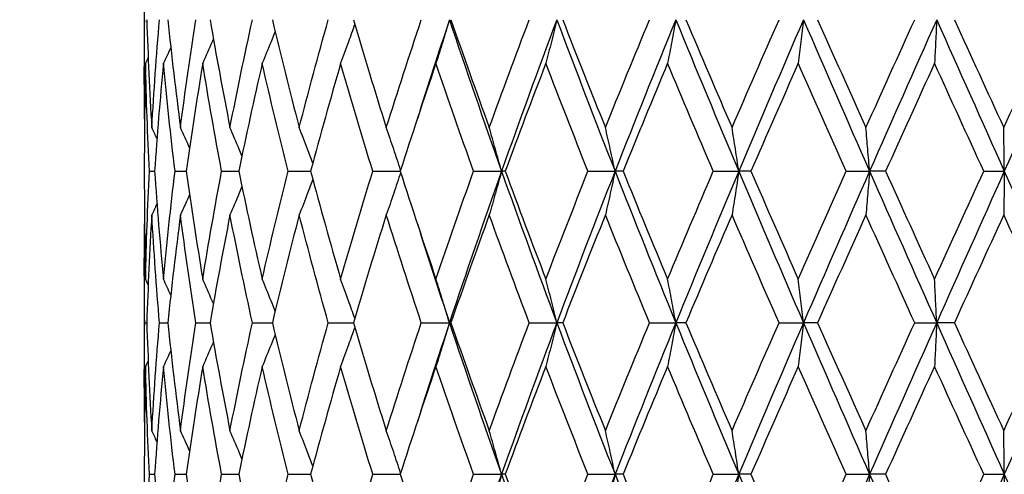
# Model space of a CAD drawing. Units: millimetres. Extents: x -174 to 1156, y 32 to 808.
# Drawn here: x 915 to 925, y 486 to 491 of the extents above; entities that cross this region are included whole.
import ezdxf

# ---------------------------------------------------------------- set-up
doc = ezdxf.new("R2010")
doc.units = ezdxf.units.MM
doc.header["$LTSCALE"] = 4
doc.layers.add('Dimension (ISO)', color=7, linetype='Continuous', lineweight=18, true_color=0x00003f)
doc.layers.add('Visible (ISO)', color=7, linetype='Continuous', lineweight=25, true_color=0x00003f)
doc.styles.add('Samuel Heath (ISO)', font='tahoma.ttf')
doc.dimstyles.new('Samuel Heath (ISO)', dxfattribs={"dimscale": 4, "dimtxt": 3, "dimasz": 2.5, "dimexe": 1, "dimexo": 1.5, "dimgap": 0.762, "dimtad": 0, "dimtih": 1, "dimtoh": 1, "dimdec": 5, "dimlfac": 0.03937, "dimrnd": 1e-08, "dimzin": 1, "dimdsep": 46, "dimlunit": 5, "dimtxsty": 'Samuel Heath (ISO)', "dimcen": 0.09, "dimdle": 10, "dimclrd": 256, "dimclre": 256, "dimclrt": 256, "dimazin": 0, "dimtfac": 1, "dimtmove": 0, "dimatfit": 3, "dimfxl": 1, "dimtolj": 1, "dimtzin": 0, "dimlwd": 15, "dimlwe": 15, "dimarcsym": 0})

# ---------------------------------------------------------------- blocks, each defined once
blk = doc.blocks.new('*D15')
at = {"layer": 'Defpoints', "color": 0, "transparency": 16777216}
for p in [(893.4009, 701.4457), (1044.7009, 701.4457), (956.7009, 347.9957)]:
    blk.add_point(p, dxfattribs=at)
at = {"layer": 'Dimension (ISO)', "color": 176, "lineweight": 15, "true_color": 0x000080, "transparency": 16777216}
for p, q in [((899.4009, 701.4457), (1048.7009, 701.4457)), ((1044.7009, 691.4457), (1044.7009, 542.3852)), ((1044.7009, 357.9957), (1044.7009, 507.0562)), ((962.7009, 347.9957), (1048.7009, 347.9957))]:
    blk.add_line(p, q, dxfattribs=at)
at = {"layer": 'Dimension (ISO)', "color": 176, "true_color": 0x000080, "transparency": 16777216}
for points in [[(1043.0342, 691.4457), (1046.3676, 691.4457), (1044.7009, 701.4457)], [(1043.0342, 357.9957), (1046.3676, 357.9957), (1044.7009, 347.9957)]]:
    blk.add_solid(points, dxfattribs=at)
at = {"layer": 'Dimension (ISO)', "color": 176, "lineweight": 18, "true_color": 0x000080, "transparency": 16777216, "insert": (1044.7009, 539.3372), "char_height": 12, "attachment_point": 2, "style": 'Samuel Heath (ISO)'}
blk.add_mtext('\\A1;13{\\H1x;\\S29/32;}', dxfattribs=at)

msp = doc.modelspace()

# ---------------------------------------------------------------- linework, layer by layer
at = {"layer": 'Visible (ISO)'}
for p, q in [((916.650892, 491.293752), (916.650892, 490.197661)), ((916.650892, 489.334267), (916.650892, 489.157147)), ((916.701154, 489.245707), (916.752365, 489.245707)), ((916.954765, 489.245707), (917.066699, 489.245707)), ((917.416347, 489.245707), (917.586249, 489.245707)), ((918.074536, 489.245707), (918.298221, 489.245707)), ((918.913124, 489.245707), (919.185084, 489.245707)), ((919.911462, 489.245707), (920.18879, 489.245707)), ((920.225002, 489.245707), (920.18879, 489.245707)), ((921.044969, 489.245707), (921.313217, 489.245707)), ((921.392366, 489.245707), (921.313217, 489.245707)), ((922.285732, 489.245707), (922.538296, 489.245707)), ((922.658434, 489.245707), (922.538296, 489.245707)), ((923.603201, 489.245707), (923.833862, 489.245707)), ((923.992031, 489.245707), (923.833862, 489.245707)), ((924.964935, 489.245707), (925.168013, 489.245707)), ((916.650892, 488.293752), (916.650892, 487.197661)), ((916.654494, 487.745707), (916.674776, 487.745707)), ((916.80145, 487.745707), (916.883275, 487.745707)), ((917.160153, 487.745707), (917.301506, 487.745707)), ((917.72177, 487.745707), (917.919171, 487.745707)), ((918.472472, 487.745707), (918.721061, 487.745707)), ((919.393775, 487.745707), (919.673089, 487.745707)), ((919.68743, 487.745707), (919.673089, 487.745707)), ((920.462994, 487.745707), (920.736625, 487.745707)), ((920.794484, 487.745707), (920.736625, 487.745707)), ((921.653799, 487.745707), (921.915011, 487.745707)), ((922.014963, 487.745707), (921.915011, 487.745707)), ((922.936871, 487.745707), (923.179231, 487.745707)), ((923.318814, 487.745707), (923.179231, 487.745707)), ((924.280615, 487.745707), (924.498155, 487.745707)), ((924.673934, 487.745707), (924.498155, 487.745707)), ((916.650892, 486.334267), (916.650892, 486.157147)), ((916.701154, 486.245707), (916.752365, 486.245707)), ((916.954765, 486.245707), (917.066699, 486.245707)), ((917.416347, 486.245707), (917.586249, 486.245707)), ((918.074536, 486.245707), (918.298221, 486.245707)), ((918.913124, 486.245707), (919.185084, 486.245707)), ((919.911462, 486.245707), (920.18879, 486.245707)), ((920.225002, 486.245707), (920.18879, 486.245707)), ((921.044969, 486.245707), (921.313217, 486.245707)), ((921.392366, 486.245707), (921.313217, 486.245707)), ((922.285732, 486.245707), (922.538296, 486.245707)), ((922.658434, 486.245707), (922.538296, 486.245707)), ((923.603201, 486.245707), (923.833862, 486.245707)), ((923.992031, 486.245707), (923.833862, 486.245707)), ((924.964935, 486.245707), (925.168013, 486.245707))]:
    msp.add_line(p, q, dxfattribs=at)
for points in [[(916.653127, 489.765964), (916.649745, 490.092545), (916.650201, 490.419126), (916.654494, 490.745707)], [(916.674776, 490.745707), (916.686822, 490.389606), (916.703419, 490.033505), (916.724543, 489.677404)], [(916.724543, 489.677404), (916.745666, 490.033505), (916.771315, 490.389606), (916.80145, 490.745707)], [(916.883275, 490.745707), (916.920625, 490.389606), (916.962418, 490.033505), (917.008588, 489.677404)], [(917.008588, 489.677404), (917.054758, 490.033505), (917.105306, 490.389606), (917.160153, 490.745707)], [(917.301506, 490.745707), (917.36324, 490.389606), (917.429199, 490.033505), (917.49928, 489.677404)], [(917.49928, 489.677404), (917.56936, 490.033505), (917.643562, 490.389606), (917.72177, 490.745707)], [(917.919171, 490.745707), (918.003769, 490.389606), (918.09227, 490.033505), (918.184535, 489.677404)], [(918.184535, 489.677404), (918.2768, 490.033505), (918.372829, 490.389606), (918.472472, 490.745707)], [(918.721061, 490.745707), (918.82644, 490.389606), (918.935304, 490.033505), (919.047481, 489.677404)], [(919.047481, 489.677404), (919.159659, 490.033505), (919.27515, 490.389606), (919.393775, 490.745707)], [(919.673089, 490.745707), (919.564543, 490.419126), (919.458511, 490.092545), (919.355129, 489.765964)], [(919.673089, 490.745707), (919.839274, 490.245707), (920.011351, 489.745707), (920.18879, 489.245707)], [(919.68743, 490.745707), (919.810996, 490.389606), (919.937541, 490.033505), (920.066869, 489.677404)], [(920.066869, 489.677404), (920.196197, 490.033505), (920.328308, 490.389606), (920.462994, 490.745707)], [(920.736625, 490.745707), (920.549028, 490.245707), (920.366228, 489.745707), (920.18879, 489.245707)], [(920.736625, 490.745707), (920.924222, 490.245707), (921.116617, 489.745707), (921.313217, 489.245707)], [(920.794484, 490.745707), (920.933193, 490.389606), (921.074305, 490.033505), (921.217599, 489.677404)], [(921.217599, 489.677404), (921.360893, 490.033505), (921.506369, 490.389606), (921.653799, 490.745707)], [(921.915011, 490.745707), (921.710621, 490.245707), (921.509817, 489.745707), (921.313217, 489.245707)], [(921.915011, 490.745707), (922.119401, 490.245707), (922.327376, 489.745707), (922.538296, 489.245707)], [(922.014963, 490.745707), (922.1654, 490.389606), (922.317603, 490.033505), (922.471335, 489.677404)], [(922.471335, 489.677404), (922.625066, 490.033505), (922.780326, 490.389606), (922.936871, 490.745707)], [(923.179231, 490.745707), (922.963081, 490.245707), (922.749216, 489.745707), (922.538296, 489.245707)], [(923.179231, 490.745707), (923.39538, 490.245707), (923.613815, 489.745707), (923.833862, 489.245707)], [(923.318814, 490.745707), (923.477276, 490.389606), (923.636823, 490.033505), (923.797206, 489.677404)], [(923.797206, 489.677404), (923.95759, 490.033505), (924.11881, 490.389606), (924.280615, 490.745707)], [(924.498155, 490.745707), (924.275568, 490.245707), (924.053909, 489.745707), (923.833862, 489.245707)], [(924.498155, 490.745707), (924.720742, 490.245707), (924.944258, 489.745707), (925.168013, 489.245707)], [(924.673934, 490.745707), (924.836517, 490.389606), (924.999479, 490.033505), (925.162566, 489.677404)], [(925.162566, 489.677404), (925.325653, 490.033505), (925.488864, 490.389606), (925.651944, 490.745707)], [(925.839308, 490.745707), (925.615764, 490.245707), (925.391769, 489.745707), (925.168013, 489.245707)], [(916.912952, 490.471142), (916.88894, 490.418645), (916.864683, 490.366266), (916.840176, 490.314009)], [(916.662403, 490.314009), (916.65473, 489.987428), (916.650892, 489.660848), (916.650892, 489.334267)], [(916.689165, 490.370166), (916.680277, 490.351431), (916.671356, 490.332713), (916.662403, 490.314009)], [(916.701154, 489.245707), (916.683692, 489.601808), (916.670768, 489.957908), (916.662403, 490.314009)], [(916.840176, 490.314009), (916.806425, 489.957908), (916.777139, 489.601808), (916.752365, 489.245707)], [(916.954765, 489.245707), (916.912143, 489.601808), (916.873926, 489.957908), (916.840176, 490.314009)], [(917.228742, 490.314009), (917.170437, 489.957908), (917.116394, 489.601808), (917.066699, 489.245707)], [(917.416347, 489.245707), (917.349615, 489.601808), (917.287047, 489.957908), (917.228742, 490.314009)], [(917.818533, 490.314009), (917.73711, 489.957908), (917.659641, 489.601808), (917.586249, 489.245707)], [(918.074536, 489.245707), (917.985336, 489.601808), (917.899957, 489.957908), (917.818533, 490.314009)], [(918.595028, 490.314009), (918.492491, 489.957908), (918.393503, 489.601808), (918.298221, 489.245707)], [(918.913124, 489.245707), (918.803653, 489.601808), (918.697565, 489.957908), (918.595028, 490.314009)], [(919.539105, 490.314009), (919.417979, 489.957908), (919.299911, 489.601808), (919.185084, 489.245707)], [(919.911462, 489.245707), (919.784415, 489.601808), (919.660231, 489.957908), (919.539105, 490.314009)], [(920.627519, 490.314009), (920.490787, 489.957908), (920.356544, 489.601808), (920.225002, 489.245707)], [(921.044969, 489.245707), (920.903474, 489.601808), (920.764252, 489.957908), (920.627519, 490.314009)], [(921.83347, 490.314009), (921.684498, 489.957908), (921.537387, 489.601808), (921.392366, 489.245707)], [(922.285732, 489.245707), (922.133274, 489.601808), (921.982442, 489.957908), (921.83347, 490.314009)], [(923.127262, 490.314009), (922.969719, 489.957908), (922.813361, 489.601808), (922.658434, 489.245707)], [(923.603201, 489.245707), (923.443534, 489.601808), (923.284805, 489.957908), (923.127262, 490.314009)], [(924.477038, 490.314009), (924.314803, 489.957908), (924.15305, 489.601808), (923.992031, 489.245707)], [(924.964935, 489.245707), (924.801991, 489.601808), (924.639274, 489.957908), (924.477038, 490.314009)], [(916.776028, 489.568138), (916.758988, 489.604618), (916.741827, 489.641041), (916.724543, 489.677404)], [(917.099509, 489.476461), (917.069597, 489.543635), (917.039292, 489.610619), (917.008588, 489.677404)], [(916.662403, 488.177404), (916.670768, 488.533505), (916.683692, 488.889606), (916.701154, 489.245707)], [(916.752365, 489.245707), (916.777139, 488.889606), (916.806425, 488.533505), (916.840176, 488.177404)], [(916.840176, 488.177404), (916.873926, 488.533505), (916.912143, 488.889606), (916.954765, 489.245707)], [(917.066699, 489.245707), (917.116394, 488.889606), (917.170437, 488.533505), (917.228742, 488.177404)], [(917.228742, 488.177404), (917.287047, 488.533505), (917.349615, 488.889606), (917.416347, 489.245707)], [(917.586249, 489.245707), (917.659641, 488.889606), (917.73711, 488.533505), (917.818533, 488.177404)], [(917.818533, 488.177404), (917.899957, 488.533505), (917.985336, 488.889606), (918.074536, 489.245707)], [(918.298221, 489.245707), (918.393503, 488.889606), (918.492491, 488.533505), (918.595028, 488.177404)], [(918.595028, 488.177404), (918.697565, 488.533505), (918.803653, 488.889606), (918.913124, 489.245707)], [(919.185084, 489.245707), (919.299911, 488.889606), (919.417979, 488.533505), (919.539105, 488.177404)], [(919.539105, 488.177404), (919.660231, 488.533505), (919.784415, 488.889606), (919.911462, 489.245707)], [(920.18879, 489.245707), (920.011351, 488.745707), (919.839274, 488.245707), (919.673089, 487.745707)], [(920.18879, 489.245707), (920.366228, 488.745707), (920.549028, 488.245707), (920.736625, 487.745707)], [(920.225002, 489.245707), (920.356544, 488.889606), (920.490787, 488.533505), (920.627519, 488.177404)], [(920.627519, 488.177404), (920.764252, 488.533505), (920.903474, 488.889606), (921.044969, 489.245707)], [(921.313217, 489.245707), (921.116617, 488.745707), (920.924222, 488.245707), (920.736625, 487.745707)], [(921.313217, 489.245707), (921.509817, 488.745707), (921.710621, 488.245707), (921.915011, 487.745707)], [(921.392366, 489.245707), (921.537387, 488.889606), (921.684498, 488.533505), (921.83347, 488.177404)], [(921.83347, 488.177404), (921.982442, 488.533505), (922.133274, 488.889606), (922.285732, 489.245707)], [(922.538296, 489.245707), (922.327376, 488.745707), (922.119401, 488.245707), (921.915011, 487.745707)], [(922.538296, 489.245707), (922.749216, 488.745707), (922.963081, 488.245707), (923.179231, 487.745707)], [(922.658434, 489.245707), (922.813361, 488.889606), (922.969719, 488.533505), (923.127262, 488.177404)], [(923.127262, 488.177404), (923.284805, 488.533505), (923.443534, 488.889606), (923.603201, 489.245707)], [(923.833862, 489.245707), (923.613815, 488.745707), (923.39538, 488.245707), (923.179231, 487.745707)], [(923.833862, 489.245707), (924.053909, 488.745707), (924.275568, 488.245707), (924.498155, 487.745707)], [(923.992031, 489.245707), (924.15305, 488.889606), (924.314803, 488.533505), (924.477038, 488.177404)], [(924.477038, 488.177404), (924.639274, 488.533505), (924.801991, 488.889606), (924.964935, 489.245707)], [(925.168013, 489.245707), (924.944258, 488.745707), (924.720742, 488.245707), (924.498155, 487.745707)], [(925.168013, 489.245707), (925.391769, 488.745707), (925.615764, 488.245707), (925.839308, 487.745707)], [(916.650892, 489.157147), (916.650892, 488.830566), (916.65473, 488.503985), (916.662403, 488.177404)], [(917.099509, 489.014952), (917.069597, 488.947778), (917.039292, 488.880794), (917.008588, 488.814009)], [(916.776028, 488.923275), (916.758988, 488.886795), (916.741827, 488.850373), (916.724543, 488.814009)], [(916.724543, 488.814009), (916.703419, 488.457908), (916.686822, 488.101808), (916.674776, 487.745707)], [(916.80145, 487.745707), (916.771315, 488.101808), (916.745666, 488.457908), (916.724543, 488.814009)], [(917.008588, 488.814009), (916.962418, 488.457908), (916.920625, 488.101808), (916.883275, 487.745707)], [(917.160153, 487.745707), (917.105306, 488.101808), (917.054758, 488.457908), (917.008588, 488.814009)], [(917.49928, 488.814009), (917.429199, 488.457908), (917.36324, 488.101808), (917.301506, 487.745707)], [(917.72177, 487.745707), (917.643562, 488.101808), (917.56936, 488.457908), (917.49928, 488.814009)], [(918.184535, 488.814009), (918.09227, 488.457908), (918.003769, 488.101808), (917.919171, 487.745707)], [(918.472472, 487.745707), (918.372829, 488.101808), (918.2768, 488.457908), (918.184535, 488.814009)], [(919.047481, 488.814009), (918.935304, 488.457908), (918.82644, 488.101808), (918.721061, 487.745707)], [(919.393775, 487.745707), (919.27515, 488.101808), (919.159659, 488.457908), (919.047481, 488.814009)], [(920.066869, 488.814009), (919.937541, 488.457908), (919.810996, 488.101808), (919.68743, 487.745707)], [(920.462994, 487.745707), (920.328308, 488.101808), (920.196197, 488.457908), (920.066869, 488.814009)], [(921.217599, 488.814009), (921.074305, 488.457908), (920.933193, 488.101808), (920.794484, 487.745707)], [(921.653799, 487.745707), (921.506369, 488.101808), (921.360893, 488.457908), (921.217599, 488.814009)], [(922.471335, 488.814009), (922.317603, 488.457908), (922.1654, 488.101808), (922.014963, 487.745707)], [(922.936871, 487.745707), (922.780326, 488.101808), (922.625066, 488.457908), (922.471335, 488.814009)], [(923.797206, 488.814009), (923.636823, 488.457908), (923.477276, 488.101808), (923.318814, 487.745707)], [(924.280615, 487.745707), (924.11881, 488.101808), (923.95759, 488.457908), (923.797206, 488.814009)], [(925.162566, 488.814009), (924.999479, 488.457908), (924.836517, 488.101808), (924.673934, 487.745707)], [(925.651944, 487.745707), (925.488864, 488.101808), (925.325653, 488.457908), (925.162566, 488.814009)], [(916.654494, 487.745707), (916.650201, 488.072288), (916.649745, 488.398868), (916.653127, 488.725449)], [(919.355129, 488.725449), (919.458511, 488.398868), (919.564543, 488.072288), (919.673089, 487.745707)], [(916.689165, 488.121248), (916.680277, 488.139982), (916.671356, 488.158701), (916.662403, 488.177404)], [(916.912952, 488.020272), (916.88894, 488.072768), (916.864683, 488.125147), (916.840176, 488.177404)], [(916.653127, 486.765964), (916.649745, 487.092545), (916.650201, 487.419126), (916.654494, 487.745707)], [(916.674776, 487.745707), (916.686822, 487.389606), (916.703419, 487.033505), (916.724543, 486.677404)], [(916.724543, 486.677404), (916.745666, 487.033505), (916.771315, 487.389606), (916.80145, 487.745707)], [(916.883275, 487.745707), (916.920625, 487.389606), (916.962418, 487.033505), (917.008588, 486.677404)], [(917.008588, 486.677404), (917.054758, 487.033505), (917.105306, 487.389606), (917.160153, 487.745707)], [(917.301506, 487.745707), (917.36324, 487.389606), (917.429199, 487.033505), (917.49928, 486.677404)], [(917.49928, 486.677404), (917.56936, 487.033505), (917.643562, 487.389606), (917.72177, 487.745707)], [(917.919171, 487.745707), (918.003769, 487.389606), (918.09227, 487.033505), (918.184535, 486.677404)], [(918.184535, 486.677404), (918.2768, 487.033505), (918.372829, 487.389606), (918.472472, 487.745707)], [(918.721061, 487.745707), (918.82644, 487.389606), (918.935304, 487.033505), (919.047481, 486.677404)], [(919.047481, 486.677404), (919.159659, 487.033505), (919.27515, 487.389606), (919.393775, 487.745707)], [(919.673089, 487.745707), (919.564543, 487.419126), (919.458511, 487.092545), (919.355129, 486.765964)], [(919.673089, 487.745707), (919.839274, 487.245707), (920.011351, 486.745707), (920.18879, 486.245707)], [(919.68743, 487.745707), (919.810996, 487.389606), (919.937541, 487.033505), (920.066869, 486.677404)], [(920.066869, 486.677404), (920.196197, 487.033505), (920.328308, 487.389606), (920.462994, 487.745707)], [(920.736625, 487.745707), (920.549028, 487.245707), (920.366228, 486.745707), (920.18879, 486.245707)], [(920.736625, 487.745707), (920.924222, 487.245707), (921.116617, 486.745707), (921.313217, 486.245707)], [(920.794484, 487.745707), (920.933193, 487.389606), (921.074305, 487.033505), (921.217599, 486.677404)], [(921.217599, 486.677404), (921.360893, 487.033505), (921.506369, 487.389606), (921.653799, 487.745707)], [(921.915011, 487.745707), (921.710621, 487.245707), (921.509817, 486.745707), (921.313217, 486.245707)], [(921.915011, 487.745707), (922.119401, 487.245707), (922.327376, 486.745707), (922.538296, 486.245707)], [(922.014963, 487.745707), (922.1654, 487.389606), (922.317603, 487.033505), (922.471335, 486.677404)], [(922.471335, 486.677404), (922.625066, 487.033505), (922.780326, 487.389606), (922.936871, 487.745707)], [(923.179231, 487.745707), (922.963081, 487.245707), (922.749216, 486.745707), (922.538296, 486.245707)], [(923.179231, 487.745707), (923.39538, 487.245707), (923.613815, 486.745707), (923.833862, 486.245707)], [(923.318814, 487.745707), (923.477276, 487.389606), (923.636823, 487.033505), (923.797206, 486.677404)], [(923.797206, 486.677404), (923.95759, 487.033505), (924.11881, 487.389606), (924.280615, 487.745707)], [(924.498155, 487.745707), (924.275568, 487.245707), (924.053909, 486.745707), (923.833862, 486.245707)], [(924.498155, 487.745707), (924.720742, 487.245707), (924.944258, 486.745707), (925.168013, 486.245707)], [(924.673934, 487.745707), (924.836517, 487.389606), (924.999479, 487.033505), (925.162566, 486.677404)], [(925.162566, 486.677404), (925.325653, 487.033505), (925.488864, 487.389606), (925.651944, 487.745707)], [(925.839308, 487.745707), (925.615764, 487.245707), (925.391769, 486.745707), (925.168013, 486.245707)], [(916.912952, 487.471142), (916.88894, 487.418645), (916.864683, 487.366266), (916.840176, 487.314009)], [(916.662403, 487.314009), (916.65473, 486.987428), (916.650892, 486.660848), (916.650892, 486.334267)], [(916.689165, 487.370166), (916.680277, 487.351431), (916.671356, 487.332713), (916.662403, 487.314009)], [(916.701154, 486.245707), (916.683692, 486.601808), (916.670768, 486.957908), (916.662403, 487.314009)], [(916.840176, 487.314009), (916.806425, 486.957908), (916.777139, 486.601808), (916.752365, 486.245707)], [(916.954765, 486.245707), (916.912143, 486.601808), (916.873926, 486.957908), (916.840176, 487.314009)], [(917.228742, 487.314009), (917.170437, 486.957908), (917.116394, 486.601808), (917.066699, 486.245707)], [(917.416347, 486.245707), (917.349615, 486.601808), (917.287047, 486.957908), (917.228742, 487.314009)], [(917.818533, 487.314009), (917.73711, 486.957908), (917.659641, 486.601808), (917.586249, 486.245707)], [(918.074536, 486.245707), (917.985336, 486.601808), (917.899957, 486.957908), (917.818533, 487.314009)], [(918.595028, 487.314009), (918.492491, 486.957908), (918.393503, 486.601808), (918.298221, 486.245707)], [(918.913124, 486.245707), (918.803653, 486.601808), (918.697565, 486.957908), (918.595028, 487.314009)], [(919.539105, 487.314009), (919.417979, 486.957908), (919.299911, 486.601808), (919.185084, 486.245707)], [(919.911462, 486.245707), (919.784415, 486.601808), (919.660231, 486.957908), (919.539105, 487.314009)], [(920.627519, 487.314009), (920.490787, 486.957908), (920.356544, 486.601808), (920.225002, 486.245707)], [(921.044969, 486.245707), (920.903474, 486.601808), (920.764252, 486.957908), (920.627519, 487.314009)], [(921.83347, 487.314009), (921.684498, 486.957908), (921.537387, 486.601808), (921.392366, 486.245707)], [(922.285732, 486.245707), (922.133274, 486.601808), (921.982442, 486.957908), (921.83347, 487.314009)], [(923.127262, 487.314009), (922.969719, 486.957908), (922.813361, 486.601808), (922.658434, 486.245707)], [(923.603201, 486.245707), (923.443534, 486.601808), (923.284805, 486.957908), (923.127262, 487.314009)], [(924.477038, 487.314009), (924.314803, 486.957908), (924.15305, 486.601808), (923.992031, 486.245707)], [(924.964935, 486.245707), (924.801991, 486.601808), (924.639274, 486.957908), (924.477038, 487.314009)], [(916.776028, 486.568138), (916.758988, 486.604618), (916.741827, 486.641041), (916.724543, 486.677404)], [(917.099509, 486.476461), (917.069597, 486.543635), (917.039292, 486.610619), (917.008588, 486.677404)], [(916.662403, 485.177404), (916.670768, 485.533505), (916.683692, 485.889606), (916.701154, 486.245707)], [(916.752365, 486.245707), (916.777139, 485.889606), (916.806425, 485.533505), (916.840176, 485.177404)], [(916.840176, 485.177404), (916.873926, 485.533505), (916.912143, 485.889606), (916.954765, 486.245707)], [(917.066699, 486.245707), (917.116394, 485.889606), (917.170437, 485.533505), (917.228742, 485.177404)], [(917.228742, 485.177404), (917.287047, 485.533505), (917.349615, 485.889606), (917.416347, 486.245707)], [(917.586249, 486.245707), (917.659641, 485.889606), (917.73711, 485.533505), (917.818533, 485.177404)], [(917.818533, 485.177404), (917.899957, 485.533505), (917.985336, 485.889606), (918.074536, 486.245707)], [(918.298221, 486.245707), (918.393503, 485.889606), (918.492491, 485.533505), (918.595028, 485.177404)], [(918.595028, 485.177404), (918.697565, 485.533505), (918.803653, 485.889606), (918.913124, 486.245707)], [(919.185084, 486.245707), (919.299911, 485.889606), (919.417979, 485.533505), (919.539105, 485.177404)], [(919.539105, 485.177404), (919.660231, 485.533505), (919.784415, 485.889606), (919.911462, 486.245707)], [(920.18879, 486.245707), (920.011351, 485.745707), (919.839274, 485.245707), (919.673089, 484.745707)], [(920.18879, 486.245707), (920.366228, 485.745707), (920.549028, 485.245707), (920.736625, 484.745707)], [(920.225002, 486.245707), (920.356544, 485.889606), (920.490787, 485.533505), (920.627519, 485.177404)], [(920.627519, 485.177404), (920.764252, 485.533505), (920.903474, 485.889606), (921.044969, 486.245707)], [(921.313217, 486.245707), (921.116617, 485.745707), (920.924222, 485.245707), (920.736625, 484.745707)], [(921.313217, 486.245707), (921.509817, 485.745707), (921.710621, 485.245707), (921.915011, 484.745707)], [(921.392366, 486.245707), (921.537387, 485.889606), (921.684498, 485.533505), (921.83347, 485.177404)], [(921.83347, 485.177404), (921.982442, 485.533505), (922.133274, 485.889606), (922.285732, 486.245707)], [(922.538296, 486.245707), (922.327376, 485.745707), (922.119401, 485.245707), (921.915011, 484.745707)], [(922.538296, 486.245707), (922.749216, 485.745707), (922.963081, 485.245707), (923.179231, 484.745707)], [(922.658434, 486.245707), (922.813361, 485.889606), (922.969719, 485.533505), (923.127262, 485.177404)], [(923.127262, 485.177404), (923.284805, 485.533505), (923.443534, 485.889606), (923.603201, 486.245707)], [(923.833862, 486.245707), (923.613815, 485.745707), (923.39538, 485.245707), (923.179231, 484.745707)], [(923.833862, 486.245707), (924.053909, 485.745707), (924.275568, 485.245707), (924.498155, 484.745707)], [(923.992031, 486.245707), (924.15305, 485.889606), (924.314803, 485.533505), (924.477038, 485.177404)], [(924.477038, 485.177404), (924.639274, 485.533505), (924.801991, 485.889606), (924.964935, 486.245707)], [(925.168013, 486.245707), (924.944258, 485.745707), (924.720742, 485.245707), (924.498155, 484.745707)], [(925.168013, 486.245707), (925.391769, 485.745707), (925.615764, 485.245707), (925.839308, 484.745707)]]:
    msp.add_open_spline(points, degree=3, dxfattribs=at)
for points, knots in [([(918.734611, 490.699981), (918.714385, 490.642311), (918.69393, 490.584774), (918.647532, 490.456035), (918.621463, 490.38491), (918.595028, 490.314009)], [0.0050128445, 0.0050128445, 0.0050128445, 0.0050128445, 0.0239914448, 0.0239914448, 0.0475790631, 0.0475790631, 0.0475790631, 0.0475790631]), ([(919.673089, 490.745707), (919.651198, 490.672716), (919.628994, 490.599935), (919.584326, 490.456035), (919.561873, 490.38491), (919.539105, 490.314009)], [0, 0, 0, 0, 0.0239914448, 0.0239914448, 0.0475790631, 0.0475790631, 0.0475790631, 0.0475790631]), ([(920.736625, 490.745707), (920.718799, 490.672716), (920.700718, 490.599935), (920.664344, 490.456035), (920.64606, 490.38491), (920.627519, 490.314009)], [0, 0, 0, 0, 0.0239914448, 0.0239914448, 0.0475790631, 0.0475790631, 0.0475790631, 0.0475790631]), ([(921.915011, 490.745707), (921.901688, 490.672716), (921.888175, 490.599935), (921.860991, 490.456035), (921.847326, 490.38491), (921.83347, 490.314009)], [0, 0, 0, 0, 0.0239914448, 0.0239914448, 0.0475790631, 0.0475790631, 0.0475790631, 0.0475790631]), ([(923.179231, 490.745707), (923.17074, 490.672716), (923.162127, 490.599935), (923.144802, 490.456035), (923.136093, 490.38491), (923.127262, 490.314009)], [0, 0, 0, 0, 0.0239914448, 0.0239914448, 0.0475790631, 0.0475790631, 0.0475790631, 0.0475790631]), ([(924.498155, 490.745707), (924.494705, 490.672716), (924.491205, 490.599935), (924.484165, 490.456035), (924.480627, 490.38491), (924.477038, 490.314009)], [0, 0, 0, 0, 0.0239914448, 0.0239914448, 0.0475790631, 0.0475790631, 0.0475790631, 0.0475790631]), ([(917.946702, 490.630393), (917.933117, 490.596005), (917.919441, 490.561665), (917.877028, 490.456035), (917.847984, 490.38491), (917.818533, 490.314009)], [0.0126535009, 0.0126535009, 0.0126535009, 0.0126535009, 0.0239914448, 0.0239914448, 0.0475790631, 0.0475790631, 0.0475790631, 0.0475790631]), ([(917.334859, 490.555629), (917.3308, 490.546207), (917.326733, 490.536789), (917.291786, 490.456035), (917.260483, 490.38491), (917.228742, 490.314009)], [0.0208786259, 0.0208786259, 0.0208786259, 0.0208786259, 0.0239914448, 0.0239914448, 0.0475790631, 0.0475790631, 0.0475790631, 0.0475790631]), ([(917.617781, 489.397506), (917.60859, 489.419704), (917.599359, 489.441882), (917.560237, 489.535378), (917.52997, 489.606503), (917.49928, 489.677404)], [0.0166653537, 0.0166653537, 0.0166653537, 0.0166653537, 0.0239914448, 0.0239914448, 0.0475790631, 0.0475790631, 0.0475790631, 0.0475790631]), ([(918.319717, 489.325813), (918.302457, 489.371975), (918.285042, 489.418051), (918.240206, 489.535378), (918.212564, 489.606503), (918.184535, 489.677404)], [0.0087860099, 0.0087860099, 0.0087860099, 0.0087860099, 0.0239914448, 0.0239914448, 0.0475790631, 0.0475790631, 0.0475790631, 0.0475790631]), ([(919.188877, 489.257464), (919.16639, 489.326514), (919.143598, 489.395375), (919.096495, 489.535378), (919.072158, 489.606503), (919.047481, 489.677404)], [0.0012883735, 0.0012883735, 0.0012883735, 0.0012883735, 0.0239914448, 0.0239914448, 0.0475790631, 0.0475790631, 0.0475790631, 0.0475790631]), ([(920.18879, 489.245707), (920.16887, 489.318698), (920.148665, 489.391479), (920.108019, 489.535378), (920.087587, 489.606503), (920.066869, 489.677404)], [0, 0, 0, 0, 0.0239914448, 0.0239914448, 0.0475790631, 0.0475790631, 0.0475790631, 0.0475790631]), ([(921.313217, 489.245707), (921.297595, 489.318698), (921.281749, 489.391479), (921.249871, 489.535378), (921.233847, 489.606503), (921.217599, 489.677404)], [0, 0, 0, 0, 0.0239914448, 0.0239914448, 0.0475790631, 0.0475790631, 0.0475790631, 0.0475790631]), ([(922.538296, 489.245707), (922.527356, 489.318698), (922.516259, 489.391479), (922.493935, 489.535378), (922.482714, 489.606503), (922.471335, 489.677404)], [0, 0, 0, 0, 0.0239914448, 0.0239914448, 0.0475790631, 0.0475790631, 0.0475790631, 0.0475790631]), ([(923.833862, 489.245707), (923.827873, 489.318698), (923.821799, 489.391479), (923.809578, 489.535378), (923.803435, 489.606503), (923.797206, 489.677404)], [0, 0, 0, 0, 0.0239914448, 0.0239914448, 0.0475790631, 0.0475790631, 0.0475790631, 0.0475790631]), ([(925.168013, 489.245707), (925.167123, 489.318698), (925.166221, 489.391479), (925.164405, 489.535378), (925.163492, 489.606503), (925.162566, 489.677404)], [0, 0, 0, 0, 0.0239914448, 0.0239914448, 0.0475790631, 0.0475790631, 0.0475790631, 0.0475790631]), ([(919.188877, 489.233949), (919.16639, 489.164899), (919.143598, 489.096038), (919.096495, 488.956035), (919.072158, 488.88491), (919.047481, 488.814009)], [0.0012883735, 0.0012883735, 0.0012883735, 0.0012883735, 0.0239914448, 0.0239914448, 0.0475790631, 0.0475790631, 0.0475790631, 0.0475790631]), ([(920.18879, 489.245707), (920.16887, 489.172716), (920.148665, 489.099935), (920.108019, 488.956035), (920.087587, 488.88491), (920.066869, 488.814009)], [0, 0, 0, 0, 0.0239914448, 0.0239914448, 0.0475790631, 0.0475790631, 0.0475790631, 0.0475790631]), ([(921.313217, 489.245707), (921.297595, 489.172716), (921.281749, 489.099935), (921.249871, 488.956035), (921.233847, 488.88491), (921.217599, 488.814009)], [0, 0, 0, 0, 0.0239914448, 0.0239914448, 0.0475790631, 0.0475790631, 0.0475790631, 0.0475790631]), ([(922.538296, 489.245707), (922.527356, 489.172716), (922.516259, 489.099935), (922.493935, 488.956035), (922.482714, 488.88491), (922.471335, 488.814009)], [0, 0, 0, 0, 0.0239914448, 0.0239914448, 0.0475790631, 0.0475790631, 0.0475790631, 0.0475790631]), ([(923.833862, 489.245707), (923.827873, 489.172716), (923.821799, 489.099935), (923.809578, 488.956035), (923.803435, 488.88491), (923.797206, 488.814009)], [0, 0, 0, 0, 0.0239914448, 0.0239914448, 0.0475790631, 0.0475790631, 0.0475790631, 0.0475790631]), ([(925.168013, 489.245707), (925.167123, 489.172716), (925.166221, 489.099935), (925.164405, 488.956035), (925.163492, 488.88491), (925.162566, 488.814009)], [0, 0, 0, 0, 0.0239914448, 0.0239914448, 0.0475790631, 0.0475790631, 0.0475790631, 0.0475790631]), ([(918.319717, 489.165601), (918.302457, 489.119438), (918.285042, 489.073362), (918.240206, 488.956035), (918.212564, 488.88491), (918.184535, 488.814009)], [0.0087860099, 0.0087860099, 0.0087860099, 0.0087860099, 0.0239914448, 0.0239914448, 0.0475790631, 0.0475790631, 0.0475790631, 0.0475790631]), ([(917.617781, 489.093907), (917.60859, 489.071709), (917.599359, 489.049531), (917.560237, 488.956035), (917.52997, 488.88491), (917.49928, 488.814009)], [0.0166653537, 0.0166653537, 0.0166653537, 0.0166653537, 0.0239914448, 0.0239914448, 0.0475790631, 0.0475790631, 0.0475790631, 0.0475790631]), ([(917.334859, 487.935785), (917.3308, 487.945206), (917.326733, 487.954625), (917.291786, 488.035378), (917.260483, 488.106503), (917.228742, 488.177404)], [0.0208786259, 0.0208786259, 0.0208786259, 0.0208786259, 0.0239914448, 0.0239914448, 0.0475790631, 0.0475790631, 0.0475790631, 0.0475790631]), ([(917.946702, 487.86102), (917.933117, 487.895408), (917.919441, 487.929748), (917.877028, 488.035378), (917.847984, 488.106503), (917.818533, 488.177404)], [0.0126535009, 0.0126535009, 0.0126535009, 0.0126535009, 0.0239914448, 0.0239914448, 0.0475790631, 0.0475790631, 0.0475790631, 0.0475790631]), ([(918.734611, 487.791432), (918.714385, 487.849102), (918.69393, 487.90664), (918.647532, 488.035378), (918.621463, 488.106503), (918.595028, 488.177404)], [0.0050128445, 0.0050128445, 0.0050128445, 0.0050128445, 0.0239914448, 0.0239914448, 0.0475790631, 0.0475790631, 0.0475790631, 0.0475790631]), ([(919.673089, 487.745707), (919.651198, 487.818698), (919.628994, 487.891479), (919.584326, 488.035378), (919.561873, 488.106503), (919.539105, 488.177404)], [0, 0, 0, 0, 0.0239914448, 0.0239914448, 0.0475790631, 0.0475790631, 0.0475790631, 0.0475790631]), ([(920.736625, 487.745707), (920.718799, 487.818698), (920.700718, 487.891479), (920.664344, 488.035378), (920.64606, 488.106503), (920.627519, 488.177404)], [0, 0, 0, 0, 0.0239914448, 0.0239914448, 0.0475790631, 0.0475790631, 0.0475790631, 0.0475790631]), ([(921.915011, 487.745707), (921.901688, 487.818698), (921.888175, 487.891479), (921.860991, 488.035378), (921.847326, 488.106503), (921.83347, 488.177404)], [0, 0, 0, 0, 0.0239914448, 0.0239914448, 0.0475790631, 0.0475790631, 0.0475790631, 0.0475790631]), ([(923.179231, 487.745707), (923.17074, 487.818698), (923.162127, 487.891479), (923.144802, 488.035378), (923.136093, 488.106503), (923.127262, 488.177404)], [0, 0, 0, 0, 0.0239914448, 0.0239914448, 0.0475790631, 0.0475790631, 0.0475790631, 0.0475790631]), ([(924.498155, 487.745707), (924.494705, 487.818698), (924.491205, 487.891479), (924.484165, 488.035378), (924.480627, 488.106503), (924.477038, 488.177404)], [0, 0, 0, 0, 0.0239914448, 0.0239914448, 0.0475790631, 0.0475790631, 0.0475790631, 0.0475790631]), ([(918.734611, 487.699981), (918.714385, 487.642311), (918.69393, 487.584774), (918.647532, 487.456035), (918.621463, 487.38491), (918.595028, 487.314009)], [0.0050128445, 0.0050128445, 0.0050128445, 0.0050128445, 0.0239914448, 0.0239914448, 0.0475790631, 0.0475790631, 0.0475790631, 0.0475790631]), ([(919.673089, 487.745707), (919.651198, 487.672716), (919.628994, 487.599935), (919.584326, 487.456035), (919.561873, 487.38491), (919.539105, 487.314009)], [0, 0, 0, 0, 0.0239914448, 0.0239914448, 0.0475790631, 0.0475790631, 0.0475790631, 0.0475790631]), ([(920.736625, 487.745707), (920.718799, 487.672716), (920.700718, 487.599935), (920.664344, 487.456035), (920.64606, 487.38491), (920.627519, 487.314009)], [0, 0, 0, 0, 0.0239914448, 0.0239914448, 0.0475790631, 0.0475790631, 0.0475790631, 0.0475790631]), ([(921.915011, 487.745707), (921.901688, 487.672716), (921.888175, 487.599935), (921.860991, 487.456035), (921.847326, 487.38491), (921.83347, 487.314009)], [0, 0, 0, 0, 0.0239914448, 0.0239914448, 0.0475790631, 0.0475790631, 0.0475790631, 0.0475790631]), ([(923.179231, 487.745707), (923.17074, 487.672716), (923.162127, 487.599935), (923.144802, 487.456035), (923.136093, 487.38491), (923.127262, 487.314009)], [0, 0, 0, 0, 0.0239914448, 0.0239914448, 0.0475790631, 0.0475790631, 0.0475790631, 0.0475790631]), ([(924.498155, 487.745707), (924.494705, 487.672716), (924.491205, 487.599935), (924.484165, 487.456035), (924.480627, 487.38491), (924.477038, 487.314009)], [0, 0, 0, 0, 0.0239914448, 0.0239914448, 0.0475790631, 0.0475790631, 0.0475790631, 0.0475790631]), ([(917.946702, 487.630393), (917.933117, 487.596005), (917.919441, 487.561665), (917.877028, 487.456035), (917.847984, 487.38491), (917.818533, 487.314009)], [0.0126535009, 0.0126535009, 0.0126535009, 0.0126535009, 0.0239914448, 0.0239914448, 0.0475790631, 0.0475790631, 0.0475790631, 0.0475790631]), ([(917.334859, 487.555629), (917.3308, 487.546207), (917.326733, 487.536789), (917.291786, 487.456035), (917.260483, 487.38491), (917.228742, 487.314009)], [0.0208786259, 0.0208786259, 0.0208786259, 0.0208786259, 0.0239914448, 0.0239914448, 0.0475790631, 0.0475790631, 0.0475790631, 0.0475790631]), ([(917.617781, 486.397506), (917.60859, 486.419704), (917.599359, 486.441882), (917.560237, 486.535378), (917.52997, 486.606503), (917.49928, 486.677404)], [0.0166653537, 0.0166653537, 0.0166653537, 0.0166653537, 0.0239914448, 0.0239914448, 0.0475790631, 0.0475790631, 0.0475790631, 0.0475790631]), ([(918.319717, 486.325813), (918.302457, 486.371975), (918.285042, 486.418051), (918.240206, 486.535378), (918.212564, 486.606503), (918.184535, 486.677404)], [0.0087860099, 0.0087860099, 0.0087860099, 0.0087860099, 0.0239914448, 0.0239914448, 0.0475790631, 0.0475790631, 0.0475790631, 0.0475790631]), ([(919.188877, 486.257464), (919.16639, 486.326514), (919.143598, 486.395375), (919.096495, 486.535378), (919.072158, 486.606503), (919.047481, 486.677404)], [0.0012883735, 0.0012883735, 0.0012883735, 0.0012883735, 0.0239914448, 0.0239914448, 0.0475790631, 0.0475790631, 0.0475790631, 0.0475790631]), ([(920.18879, 486.245707), (920.16887, 486.318698), (920.148665, 486.391479), (920.108019, 486.535378), (920.087587, 486.606503), (920.066869, 486.677404)], [0, 0, 0, 0, 0.0239914448, 0.0239914448, 0.0475790631, 0.0475790631, 0.0475790631, 0.0475790631]), ([(921.313217, 486.245707), (921.297595, 486.318698), (921.281749, 486.391479), (921.249871, 486.535378), (921.233847, 486.606503), (921.217599, 486.677404)], [0, 0, 0, 0, 0.0239914448, 0.0239914448, 0.0475790631, 0.0475790631, 0.0475790631, 0.0475790631]), ([(922.538296, 486.245707), (922.527356, 486.318698), (922.516259, 486.391479), (922.493935, 486.535378), (922.482714, 486.606503), (922.471335, 486.677404)], [0, 0, 0, 0, 0.0239914448, 0.0239914448, 0.0475790631, 0.0475790631, 0.0475790631, 0.0475790631]), ([(923.833862, 486.245707), (923.827873, 486.318698), (923.821799, 486.391479), (923.809578, 486.535378), (923.803435, 486.606503), (923.797206, 486.677404)], [0, 0, 0, 0, 0.0239914448, 0.0239914448, 0.0475790631, 0.0475790631, 0.0475790631, 0.0475790631]), ([(925.168013, 486.245707), (925.167123, 486.318698), (925.166221, 486.391479), (925.164405, 486.535378), (925.163492, 486.606503), (925.162566, 486.677404)], [0, 0, 0, 0, 0.0239914448, 0.0239914448, 0.0475790631, 0.0475790631, 0.0475790631, 0.0475790631]), ([(920.18879, 486.245707), (920.16887, 486.172716), (920.148665, 486.099935), (920.108019, 485.956035), (920.087587, 485.88491), (920.066869, 485.814009)], [0, 0, 0, 0, 0.0239914448, 0.0239914448, 0.0475790631, 0.0475790631, 0.0475790631, 0.0475790631]), ([(921.313217, 486.245707), (921.297595, 486.172716), (921.281749, 486.099935), (921.249871, 485.956035), (921.233847, 485.88491), (921.217599, 485.814009)], [0, 0, 0, 0, 0.0239914448, 0.0239914448, 0.0475790631, 0.0475790631, 0.0475790631, 0.0475790631]), ([(922.538296, 486.245707), (922.527356, 486.172716), (922.516259, 486.099935), (922.493935, 485.956035), (922.482714, 485.88491), (922.471335, 485.814009)], [0, 0, 0, 0, 0.0239914448, 0.0239914448, 0.0475790631, 0.0475790631, 0.0475790631, 0.0475790631]), ([(923.833862, 486.245707), (923.827873, 486.172716), (923.821799, 486.099935), (923.809578, 485.956035), (923.803435, 485.88491), (923.797206, 485.814009)], [0, 0, 0, 0, 0.0239914448, 0.0239914448, 0.0475790631, 0.0475790631, 0.0475790631, 0.0475790631]), ([(925.168013, 486.245707), (925.167123, 486.172716), (925.166221, 486.099935), (925.164405, 485.956035), (925.163492, 485.88491), (925.162566, 485.814009)], [0, 0, 0, 0, 0.0239914448, 0.0239914448, 0.0475790631, 0.0475790631, 0.0475790631, 0.0475790631])]:
    msp.add_open_spline(points, degree=3, knots=knots, dxfattribs=at)

# ---------------------------------------------------------------- dimensions: what is measured, and where the dimension line sits
at = {"layer": 'Dimension (ISO)', "color": 176, "lineweight": 18, "true_color": 0x000080}
dim = msp.add_linear_dim(base=(1044.700892, 701.445707), p1=(956.700892, 347.995707), p2=(893.400892, 701.445707), angle=270, dimstyle='Samuel Heath (ISO)', override={"dimgap": 0.762, "dimdec": 5, "dimlfac": 0.03937, "dimtol": 0, "dimlim": 0, "dimtp": 0, "dimtm": 0, "dimtdec": 2, "dimtofl": 0, "dimatfit": 1}, dxfattribs=at)
dim.commit()
dim.dimension.update_dxf_attribs({"geometry": '*D15', "text_midpoint": (1044.700892, 524.720707), "dimtype": 160})

doc.saveas('drawing.dxf')
